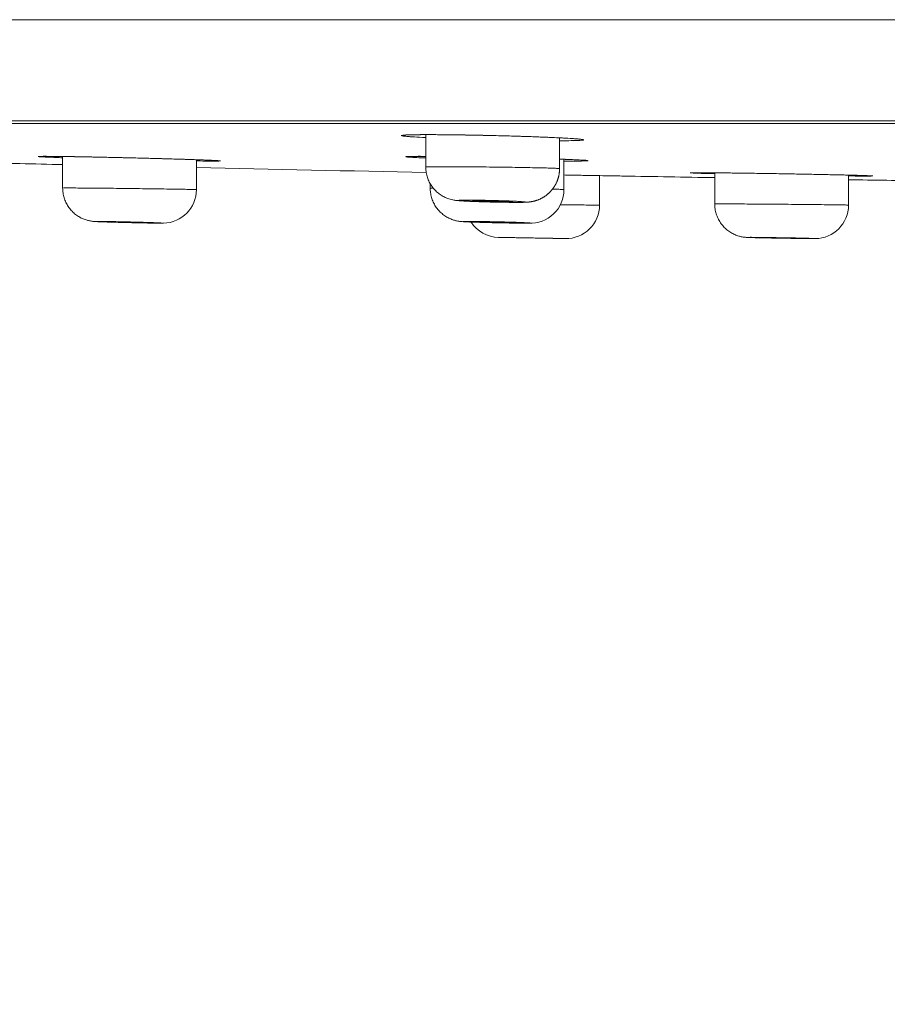
# Model space of a CAD drawing. Units: millimetres. Extents: x 0 to 2100, y 0 to 2970.
# Drawn here: x 1550 to 1576, y 1759 to 1788 of the extents above; entities that cross this region are included whole.
import ezdxf

# ---------------------------------------------------------------- set-up
doc = ezdxf.new("R2010")
doc.units = ezdxf.units.MM
doc.header["$LTSCALE"] = 5
doc.header["$PDMODE"] = 1
doc.header["$PDSIZE"] = -2
doc.layers.add('DIM', color=3, linetype='Continuous', lineweight=13)
doc.layers.add('MODEL', color=7, linetype='Continuous', lineweight=20)
doc.styles.add('ＭＳ ゴシック', font='msgothic.ttc', dxfattribs={"bigfont": 'ＭＳ ゴシック'})
doc.dimstyles.new('tfrom線あり', dxfattribs={"dimtxt": 24, "dimasz": 10, "dimexe": 0, "dimexo": 30, "dimgap": 20, "dimtad": 1, "dimdec": 0, "dimzin": 11, "dimdsep": 46, "dimtxsty": 'ＭＳ ゴシック', "dimblk": 'DOT', "dimcen": 0, "dimazin": 0, "dimtfac": 1, "dimtdec": 1, "dimtix": 1, "dimtofl": 0, "dimtmove": 0, "dimatfit": 0, "dimldrblk": 'DOT', "dimfxl": 1, "dimfrac": 2, "dimtolj": 1, "dimtzin": 11, "dimarcsym": 0})

# ---------------------------------------------------------------- blocks, each defined once
blk = doc.blocks.new('_DOT')
at = {"color": 0, "linetype": 'ByBlock', "lineweight": -2}
blk.add_line((-0.5, 0), (-1, 0), dxfattribs=at)
at = {"color": 0, "linetype": 'ByBlock', "lineweight": -2, "const_width": 0.5}
blk.add_lwpolyline([(-0.25, 0, 1), (0.25, 0, 1)], format="xyb", close=True, dxfattribs=at)
blk = doc.blocks.new('*D16')
at = {"layer": 'Defpoints', "color": 0, "transparency": 16777216}
for p in [(1508.705, 1785.184), (1818.705, 1785.184), (1818.705, 1557.08)]:
    blk.add_point(p, dxfattribs=at)
at = {"layer": 'DIM', "color": 0, "lineweight": -2, "transparency": 16777216}
for p, q in [((1508.705, 1755.184), (1508.705, 1557.08)), ((1818.705, 1755.184), (1818.705, 1557.08)), ((1518.705, 1557.08), (1808.705, 1557.08))]:
    blk.add_line(p, q, dxfattribs=at)
at = {"layer": 'DIM', "color": 0, "lineweight": -2, "transparency": 16777216, "xscale": 10, "yscale": 10, "zscale": 10, "rotation": 180}
blk.add_blockref('_DOT', (1508.705, 1557.08), dxfattribs=at)
at = {"layer": 'DIM', "color": 0, "lineweight": -2, "transparency": 16777216, "xscale": 10, "yscale": 10, "zscale": 10}
blk.add_blockref('_DOT', (1818.705, 1557.08), dxfattribs=at)
at = {"layer": 'DIM', "color": 0, "transparency": 16777216, "insert": (1663.705, 1589.08), "char_height": 24, "attachment_point": 5, "style": 'ＭＳ ゴシック'}
blk.add_mtext('\\A1;%%c310', dxfattribs=at)

msp = doc.modelspace()

# ---------------------------------------------------------------- linework, layer by layer
at = {"layer": 'MODEL'}
for p, q in [((1818.425, 1788.224), (1508.832, 1788.224)), ((1508.832, 1788.224), (1818.425, 1788.224)), ((1511.475, 1785.196), (1815.783, 1785.196)), ((1511.722, 1785.119), (1815.535, 1785.119)), ((1562.634, 1784.787), (1562.634, 1783.819)), ((1566.634, 1783.771), (1566.634, 1784.692)), ((1551.779, 1784.134), (1551.779, 1783.191)), ((1555.779, 1783.143), (1555.779, 1784.037)), ((1566.767, 1783.145), (1566.767, 1784.05)), ((1571.273, 1783.646), (1571.273, 1782.715)), ((1562.767, 1783.32), (1562.767, 1783.188)), ((1567.829, 1782.68), (1567.829, 1783.562)), ((1575.273, 1782.681), (1575.273, 1783.577)), ((1565.229, 1781.709), (1566.429, 1781.687))]:
    msp.add_line(p, q, dxfattribs=at)
for centre, radius, start, end in [((1617.215, 4573.299), 2790.175, 268.603665, 268.656177), ((1617.215, 4573.299), 2790.175, 268.738338, 268.879387), ((1617.215, 4573.299), 2790.175, 269.000665, 269.056561), ((1617.215, 4573.299), 2790.175, 269.13871, 269.185543), ((1554.778, 1783.143), 1.001, 270.8854, 0.0047), ((1565.763, 1783.144), 1.004, 267.1029, 0.0445), ((1566.829, 1782.68), 1, 268.9542, 359.9999), ((1574.273, 1782.681), 1.001, 270.334, 0.0103), ((1564.829, 1782.716), 1, 212.8958, 268.9346), ((1617.215, 4571.399), 2790.175, 268.92382, 268.932419), ((1617.215, 4571.399), 2790.175, 268.957063, 268.964907)]:
    msp.add_arc(centre, radius, start, end, dxfattribs=at)
for points, knots in [([(1562.633, 1784.699), (1562.599, 1784.7), (1562.566, 1784.702), (1562.418, 1784.71), (1562.318, 1784.716), (1562.191, 1784.724), (1562.152, 1784.727), (1562.082, 1784.733), (1562.051, 1784.736), (1561.972, 1784.744), (1561.936, 1784.749), (1561.898, 1784.758), (1561.897, 1784.762), (1561.929, 1784.77), (1561.963, 1784.773), (1562.038, 1784.778), (1562.068, 1784.779), (1562.135, 1784.781), (1562.173, 1784.782), (1562.297, 1784.785), (1562.394, 1784.786), (1562.508, 1784.787)], [0, 0, 0, 0, 0.038831, 0.038831, 0.17614, 0.17614, 0.244795, 0.244795, 0.31345, 0.31345, 0.45076, 0.45076, 0.58807, 0.58807, 0.72538, 0.72538, 0.794035, 0.794035, 0.86269, 0.86269, 1, 1, 1, 1]), ([(1561.96, 1784.771), (1561.96, 1784.771), (1561.961, 1784.771), (1561.962, 1784.771), (1561.964, 1784.771), (1561.967, 1784.772), (1561.971, 1784.772), (1561.976, 1784.773), (1561.982, 1784.773), (1561.989, 1784.774), (1561.998, 1784.774), (1562.007, 1784.775), (1562.017, 1784.776), (1562.029, 1784.776), (1562.041, 1784.777), (1562.054, 1784.778), (1562.069, 1784.778), (1562.084, 1784.779), (1562.1, 1784.78), (1562.117, 1784.78), (1562.135, 1784.781), (1562.154, 1784.782), (1562.174, 1784.782), (1562.195, 1784.783), (1562.216, 1784.783), (1562.239, 1784.784), (1562.262, 1784.784), (1562.286, 1784.784), (1562.311, 1784.785), (1562.337, 1784.785), (1562.364, 1784.786), (1562.391, 1784.786), (1562.419, 1784.786), (1562.448, 1784.786), (1562.477, 1784.787), (1562.5, 1784.787), (1562.512, 1784.787), (1562.515, 1784.787)], [0, 0, 0, 0, 0.017987, 0.03748, 0.058382, 0.080659, 0.104242, 0.129038, 0.154931, 0.181802, 0.209531, 0.238007, 0.267132, 0.296822, 0.327021, 0.357439, 0.388071, 0.419053, 0.450244, 0.481516, 0.512559, 0.543945, 0.575444, 0.607062, 0.638802, 0.670673, 0.702681, 0.734875, 0.767055, 0.799234, 0.831423, 0.863633, 0.895876, 0.928168, 0.960523, 0.991235, 1, 1, 1, 1]), ([(1562.508, 1784.787), (1562.621, 1784.788), (1562.746, 1784.788), (1562.951, 1784.787), (1563.022, 1784.786), (1563.17, 1784.785), (1563.247, 1784.785), (1563.483, 1784.782), (1563.646, 1784.78), (1563.986, 1784.774), (1564.164, 1784.771), (1564.518, 1784.763), (1564.696, 1784.759), (1564.963, 1784.752), (1565.053, 1784.75), (1565.228, 1784.745), (1565.314, 1784.742), (1565.57, 1784.734), (1565.736, 1784.729), (1566.054, 1784.717), (1566.202, 1784.711), (1566.479, 1784.699), (1566.608, 1784.693), (1566.836, 1784.681), (1566.936, 1784.675), (1567.065, 1784.667), (1567.104, 1784.664), (1567.174, 1784.658), (1567.204, 1784.656), (1567.284, 1784.648), (1567.32, 1784.643), (1567.358, 1784.634), (1567.359, 1784.629), (1567.335, 1784.624), (1567.323, 1784.622), (1567.29, 1784.619), (1567.268, 1784.617), (1567.192, 1784.613), (1567.126, 1784.61), (1566.96, 1784.607), (1566.861, 1784.606), (1566.712, 1784.605), (1566.673, 1784.605), (1566.634, 1784.605)], [0, 0, 0, 0, 0.061257, 0.061257, 0.091886, 0.091886, 0.122514, 0.122514, 0.183772, 0.183772, 0.245029, 0.245029, 0.306286, 0.306286, 0.336915, 0.336915, 0.367543, 0.367543, 0.428801, 0.428801, 0.490058, 0.490058, 0.551315, 0.551315, 0.612572, 0.612572, 0.643201, 0.643201, 0.673829, 0.673829, 0.735087, 0.735087, 0.796344, 0.796344, 0.826972, 0.826972, 0.857601, 0.857601, 0.918858, 0.918858, 0.980115, 0.980115, 1, 1, 1, 1]), ([(1562.515, 1784.787), (1562.651, 1784.788), (1562.919, 1784.787), (1563.453, 1784.783), (1564.038, 1784.773), (1564.662, 1784.76), (1565.28, 1784.743), (1565.866, 1784.725), (1566.387, 1784.703), (1566.813, 1784.684), (1567.126, 1784.662), (1567.26, 1784.653), (1567.302, 1784.641), (1567.3, 1784.642)], [0, 0, 0, 0, 0.09311, 0.190581, 0.287748, 0.3852, 0.482643, 0.58003, 0.677429, 0.774384, 0.87093, 0.962634, 1, 1, 1, 1]), ([(1551.779, 1784.097), (1551.744, 1784.098), (1551.71, 1784.099), (1551.563, 1784.104), (1551.461, 1784.108), (1551.291, 1784.116), (1551.222, 1784.119), (1551.143, 1784.123), (1551.12, 1784.125), (1551.084, 1784.128), (1551.071, 1784.129), (1551.043, 1784.132), (1551.042, 1784.134), (1551.075, 1784.137), (1551.108, 1784.138), (1551.209, 1784.139), (1551.277, 1784.139), (1551.444, 1784.138), (1551.542, 1784.137), (1551.656, 1784.136)], [0, 0, 0, 0, 0.039971, 0.039971, 0.177118, 0.177118, 0.314265, 0.314265, 0.382838, 0.382838, 0.451412, 0.451412, 0.588559, 0.588559, 0.725706, 0.725706, 0.862853, 0.862853, 1, 1, 1, 1]), ([(1551.08, 1784.136), (1551.08, 1784.136), (1551.08, 1784.136), (1551.081, 1784.136), (1551.083, 1784.136), (1551.086, 1784.136), (1551.09, 1784.137), (1551.095, 1784.137), (1551.101, 1784.137), (1551.108, 1784.137), (1551.116, 1784.137), (1551.126, 1784.138), (1551.136, 1784.138), (1551.147, 1784.138), (1551.159, 1784.138), (1551.172, 1784.138), (1551.187, 1784.138), (1551.202, 1784.138), (1551.218, 1784.138), (1551.234, 1784.138), (1551.252, 1784.138), (1551.271, 1784.138), (1551.29, 1784.138), (1551.31, 1784.138), (1551.331, 1784.138), (1551.353, 1784.138), (1551.376, 1784.138), (1551.4, 1784.138), (1551.424, 1784.138), (1551.449, 1784.138), (1551.475, 1784.137), (1551.502, 1784.137), (1551.53, 1784.137), (1551.558, 1784.137), (1551.587, 1784.136), (1551.617, 1784.136), (1551.647, 1784.136), (1551.678, 1784.135), (1551.71, 1784.135), (1551.744, 1784.134), (1551.765, 1784.134), (1551.778, 1784.134)], [0, 0, 0, 0, 0.013472, 0.029935, 0.048001, 0.067592, 0.08856, 0.110708, 0.13335, 0.157723, 0.182706, 0.208186, 0.234058, 0.260243, 0.286682, 0.313334, 0.340171, 0.367172, 0.394327, 0.421637, 0.448853, 0.476076, 0.503426, 0.530814, 0.558129, 0.585328, 0.612768, 0.640218, 0.667688, 0.695191, 0.722737, 0.750363, 0.777981, 0.805568, 0.833136, 0.860699, 0.88827, 0.915858, 0.943477, 0.971141, 1, 1, 1, 1]), ([(1551.656, 1784.136), (1551.769, 1784.134), (1551.896, 1784.132), (1552.17, 1784.128), (1552.317, 1784.125), (1552.633, 1784.12), (1552.798, 1784.116), (1553.053, 1784.111), (1553.139, 1784.109), (1553.314, 1784.105), (1553.403, 1784.103), (1553.67, 1784.097), (1553.848, 1784.093), (1554.203, 1784.084), (1554.381, 1784.079), (1554.722, 1784.07), (1554.887, 1784.065), (1555.124, 1784.058), (1555.202, 1784.056), (1555.351, 1784.051), (1555.423, 1784.049), (1555.63, 1784.043), (1555.757, 1784.038), (1555.987, 1784.03), (1556.086, 1784.026), (1556.255, 1784.019), (1556.326, 1784.016), (1556.431, 1784.01), (1556.467, 1784.007), (1556.504, 1784.003), (1556.505, 1784.001), (1556.472, 1783.999), (1556.439, 1783.998), (1556.337, 1783.997), (1556.269, 1783.997), (1556.103, 1783.998), (1556.004, 1783.998), (1555.855, 1784), (1555.818, 1784.001), (1555.78, 1784.001)], [0, 0, 0, 0, 0.06129, 0.06129, 0.122579, 0.122579, 0.183869, 0.183869, 0.214513, 0.214513, 0.245158, 0.245158, 0.306448, 0.306448, 0.367737, 0.367737, 0.429027, 0.429027, 0.459671, 0.459671, 0.490316, 0.490316, 0.551606, 0.551606, 0.612895, 0.612895, 0.674185, 0.674185, 0.735474, 0.735474, 0.796764, 0.796764, 0.858053, 0.858053, 0.919343, 0.919343, 0.980633, 0.980633, 1, 1, 1, 1]), ([(1551.778, 1784.134), (1551.835, 1784.133), (1551.939, 1784.132), (1552.133, 1784.129), (1552.339, 1784.125), (1552.561, 1784.121), (1552.791, 1784.116), (1553.031, 1784.111), (1553.277, 1784.106), (1553.528, 1784.1), (1553.78, 1784.094), (1554.032, 1784.088), (1554.282, 1784.082), (1554.528, 1784.075), (1554.767, 1784.069), (1554.998, 1784.062), (1555.219, 1784.055), (1555.426, 1784.049), (1555.62, 1784.043), (1555.797, 1784.037), (1555.957, 1784.031), (1556.098, 1784.026), (1556.219, 1784.021), (1556.318, 1784.016), (1556.394, 1784.012), (1556.444, 1784.009), (1556.465, 1784.007), (1556.468, 1784.006), (1556.468, 1784.006)], [0, 0, 0, 0, 0.036419, 0.0765, 0.116762, 0.157012, 0.197185, 0.237333, 0.277555, 0.317939, 0.358043, 0.398261, 0.438546, 0.478738, 0.518938, 0.559202, 0.599495, 0.639654, 0.679803, 0.720009, 0.760272, 0.800215, 0.840209, 0.880213, 0.919522, 0.957797, 0.990178, 1, 1, 1, 1]), ([(1562.634, 1784.089), (1562.533, 1784.093), (1562.444, 1784.096), (1562.28, 1784.104), (1562.211, 1784.108), (1562.132, 1784.114), (1562.11, 1784.115), (1562.073, 1784.119), (1562.06, 1784.12), (1562.031, 1784.125), (1562.03, 1784.128), (1562.062, 1784.132), (1562.096, 1784.134), (1562.197, 1784.137), (1562.263, 1784.138), (1562.428, 1784.139), (1562.524, 1784.139), (1562.634, 1784.138)], [0, 0, 0, 0, 0.131386, 0.131386, 0.276793, 0.276793, 0.349496, 0.349496, 0.422199, 0.422199, 0.567605, 0.567605, 0.713011, 0.713011, 0.858417, 0.858417, 1, 1, 1, 1]), ([(1562.077, 1784.132), (1562.077, 1784.132), (1562.077, 1784.132), (1562.078, 1784.132), (1562.079, 1784.132), (1562.081, 1784.132), (1562.084, 1784.132), (1562.089, 1784.132), (1562.094, 1784.133), (1562.1, 1784.133), (1562.107, 1784.134), (1562.116, 1784.134), (1562.125, 1784.134), (1562.136, 1784.135), (1562.147, 1784.135), (1562.159, 1784.135), (1562.173, 1784.136), (1562.187, 1784.136), (1562.202, 1784.136), (1562.219, 1784.137), (1562.236, 1784.137), (1562.254, 1784.137), (1562.272, 1784.137), (1562.292, 1784.138), (1562.313, 1784.138), (1562.334, 1784.138), (1562.357, 1784.138), (1562.38, 1784.138), (1562.404, 1784.138), (1562.429, 1784.138), (1562.454, 1784.138), (1562.48, 1784.138), (1562.507, 1784.138), (1562.535, 1784.138), (1562.564, 1784.138), (1562.593, 1784.138), (1562.617, 1784.138), (1562.63, 1784.138), (1562.634, 1784.138)], [0, 0, 0, 0, 0.001844, 0.019186, 0.038233, 0.058993, 0.08141, 0.105369, 0.130708, 0.157234, 0.184745, 0.213042, 0.241944, 0.271288, 0.300957, 0.330497, 0.361089, 0.391822, 0.422676, 0.453634, 0.484686, 0.515828, 0.54706, 0.578384, 0.609806, 0.641347, 0.672823, 0.70439, 0.736071, 0.767767, 0.799355, 0.83085, 0.862501, 0.894154, 0.925818, 0.957509, 0.989241, 1, 1, 1, 1]), ([(1566.634, 1784.055), (1566.713, 1784.053), (1566.788, 1784.05), (1566.971, 1784.043), (1567.073, 1784.038), (1567.243, 1784.03), (1567.312, 1784.026), (1567.392, 1784.021), (1567.415, 1784.019), (1567.451, 1784.016), (1567.464, 1784.014), (1567.492, 1784.01), (1567.494, 1784.007), (1567.461, 1784.003), (1567.427, 1784.001), (1567.327, 1783.999), (1567.258, 1783.998), (1567.093, 1783.997), (1566.995, 1783.997), (1566.846, 1783.997), (1566.807, 1783.997), (1566.767, 1783.998)], [0, 0, 0, 0, 0.077235, 0.077235, 0.20312, 0.20312, 0.329006, 0.329006, 0.391948, 0.391948, 0.454891, 0.454891, 0.580776, 0.580776, 0.706662, 0.706662, 0.832547, 0.832547, 0.958433, 0.958433, 1, 1, 1, 1]), ([(1566.634, 1784.055), (1566.657, 1784.054), (1566.821, 1784.048), (1567.084, 1784.039), (1567.34, 1784.023), (1567.427, 1784.022), (1567.45, 1784.013), (1567.451, 1784.012)], [0, 0, 0, 0, 0.05018, 0.357005, 0.660143, 0.943804, 1, 1, 1, 1]), ([(1562.634, 1783.819), (1562.633, 1783.772), (1562.64, 1783.686), (1562.669, 1783.541), (1562.721, 1783.403), (1562.792, 1783.272), (1562.88, 1783.157), (1562.982, 1783.056), (1563.094, 1782.973), (1563.209, 1782.91), (1563.316, 1782.868), (1563.405, 1782.843), (1563.476, 1782.829), (1563.542, 1782.819), (1563.616, 1782.812), (1563.709, 1782.805), (1563.828, 1782.799), (1563.95, 1782.793), (1564.083, 1782.787), (1564.226, 1782.782), (1564.376, 1782.778), (1564.532, 1782.773), (1564.688, 1782.77), (1564.843, 1782.767), (1564.993, 1782.764), (1565.136, 1782.763), (1565.267, 1782.762), (1565.389, 1782.761), (1565.452, 1782.762), (1565.488, 1782.762)], [0, 0, 0, 0, 0.032549, 0.070595, 0.108284, 0.145588, 0.182295, 0.21861, 0.254136, 0.288125, 0.318247, 0.342067, 0.362061, 0.383634, 0.419786, 0.476171, 0.519962, 0.561279, 0.601499, 0.64138, 0.681117, 0.720331, 0.759929, 0.799351, 0.838885, 0.878525, 0.918574, 0.95937, 1, 1, 1, 1]), ([(1562.634, 1783.819), (1562.634, 1783.82), (1562.647, 1783.822), (1562.698, 1783.824), (1562.735, 1783.825), (1562.885, 1783.828), (1563.036, 1783.829), (1563.313, 1783.829), (1563.414, 1783.828), (1563.632, 1783.828), (1563.749, 1783.827), (1563.989, 1783.825), (1564.115, 1783.824), (1564.373, 1783.822), (1564.503, 1783.82), (1564.764, 1783.817), (1564.896, 1783.816), (1565.153, 1783.812), (1565.277, 1783.81), (1565.519, 1783.806), (1565.636, 1783.804), (1565.853, 1783.799), (1565.954, 1783.797), (1566.141, 1783.793), (1566.224, 1783.791), (1566.368, 1783.786), (1566.431, 1783.784), (1566.531, 1783.78), (1566.569, 1783.778), (1566.621, 1783.775), (1566.634, 1783.773), (1566.634, 1783.771), (1566.634, 1783.771), (1566.634, 1783.771)], [0, 0, 0, 0, 0.062342, 0.062342, 0.12484, 0.12484, 0.249838, 0.249838, 0.312337, 0.312337, 0.374836, 0.374836, 0.437334, 0.437334, 0.499833, 0.499833, 0.562332, 0.562332, 0.624831, 0.624831, 0.687329, 0.687329, 0.749828, 0.749828, 0.812327, 0.812327, 0.874826, 0.874826, 0.937324, 0.937324, 0.999823, 0.999823, 1, 1, 1, 1]), ([(1565.488, 1782.762), (1565.491, 1782.762), (1565.501, 1782.763), (1565.518, 1782.763), (1565.539, 1782.763), (1565.559, 1782.764), (1565.58, 1782.764), (1565.604, 1782.765), (1565.626, 1782.766), (1565.647, 1782.767), (1565.663, 1782.768), (1565.676, 1782.769), (1565.688, 1782.77), (1565.7, 1782.771), (1565.711, 1782.772), (1565.723, 1782.773), (1565.735, 1782.774), (1565.747, 1782.776), (1565.759, 1782.777), (1565.771, 1782.779), (1565.783, 1782.781), (1565.797, 1782.783), (1565.811, 1782.786), (1565.825, 1782.789), (1565.841, 1782.792), (1565.858, 1782.796), (1565.875, 1782.8), (1565.894, 1782.805), (1565.914, 1782.811), (1565.935, 1782.817), (1565.957, 1782.824), (1565.98, 1782.833), (1566.004, 1782.842), (1566.028, 1782.852), (1566.052, 1782.862), (1566.076, 1782.874), (1566.101, 1782.887), (1566.125, 1782.9), (1566.149, 1782.914), (1566.173, 1782.928), (1566.196, 1782.944), (1566.219, 1782.96), (1566.242, 1782.977), (1566.264, 1782.994), (1566.286, 1783.013), (1566.307, 1783.031), (1566.327, 1783.051), (1566.348, 1783.071), (1566.367, 1783.091), (1566.387, 1783.113), (1566.407, 1783.136), (1566.426, 1783.161), (1566.445, 1783.186), (1566.463, 1783.212), (1566.48, 1783.238), (1566.496, 1783.265), (1566.511, 1783.292), (1566.526, 1783.319), (1566.539, 1783.347), (1566.552, 1783.375), (1566.564, 1783.404), (1566.575, 1783.432), (1566.585, 1783.461), (1566.594, 1783.491), (1566.602, 1783.52), (1566.609, 1783.55), (1566.615, 1783.58), (1566.621, 1783.609), (1566.625, 1783.639), (1566.629, 1783.669), (1566.631, 1783.7), (1566.633, 1783.729), (1566.634, 1783.754), (1566.634, 1783.767), (1566.634, 1783.771)], [0, 0, 0, 0, 0.008519, 0.026912, 0.045646, 0.065122, 0.085755, 0.10837, 0.135688, 0.156019, 0.170369, 0.182912, 0.193942, 0.203873, 0.213003, 0.221816, 0.231314, 0.239344, 0.24725, 0.255122, 0.26302, 0.271037, 0.279262, 0.28778, 0.296672, 0.306016, 0.315877, 0.326308, 0.33734, 0.348974, 0.361178, 0.373892, 0.387038, 0.400533, 0.414299, 0.428269, 0.442392, 0.456628, 0.470948, 0.48533, 0.499758, 0.514222, 0.528713, 0.543224, 0.557753, 0.572294, 0.586845, 0.601405, 0.615972, 0.630546, 0.646751, 0.662951, 0.679102, 0.695204, 0.711259, 0.72727, 0.743239, 0.759168, 0.775057, 0.790909, 0.806724, 0.822505, 0.838251, 0.853964, 0.869645, 0.885294, 0.900912, 0.916501, 0.932059, 0.947589, 0.963089, 0.978562, 0.994006, 1, 1, 1, 1]), ([(1571.273, 1783.619), (1571.237, 1783.62), (1571.203, 1783.621), (1571.113, 1783.624), (1571.058, 1783.625), (1570.958, 1783.628), (1570.912, 1783.629), (1570.785, 1783.633), (1570.716, 1783.635), (1570.61, 1783.64), (1570.575, 1783.642), (1570.547, 1783.644), (1570.542, 1783.645), (1570.541, 1783.646), (1570.545, 1783.647), (1570.57, 1783.648), (1570.604, 1783.649), (1570.706, 1783.649), (1570.774, 1783.649), (1570.941, 1783.649), (1571.039, 1783.648), (1571.152, 1783.647)], [0, 0, 0, 0, 0.040173, 0.040173, 0.108732, 0.108732, 0.177291, 0.177291, 0.314409, 0.314409, 0.451527, 0.451527, 0.520086, 0.520086, 0.588646, 0.588646, 0.725764, 0.725764, 0.862882, 0.862882, 1, 1, 1, 1]), ([(1570.569, 1783.647), (1570.569, 1783.647), (1570.569, 1783.647), (1570.569, 1783.647), (1570.571, 1783.647), (1570.573, 1783.648), (1570.577, 1783.648), (1570.581, 1783.648), (1570.587, 1783.648), (1570.594, 1783.648), (1570.601, 1783.648), (1570.61, 1783.648), (1570.62, 1783.649), (1570.631, 1783.649), (1570.642, 1783.649), (1570.655, 1783.649), (1570.669, 1783.649), (1570.683, 1783.649), (1570.699, 1783.649), (1570.715, 1783.649), (1570.732, 1783.649), (1570.75, 1783.649), (1570.769, 1783.649), (1570.789, 1783.649), (1570.81, 1783.649), (1570.831, 1783.649), (1570.853, 1783.649), (1570.876, 1783.649), (1570.9, 1783.649), (1570.925, 1783.649), (1570.95, 1783.649), (1570.977, 1783.648), (1571.004, 1783.648), (1571.031, 1783.648), (1571.06, 1783.648), (1571.089, 1783.648), (1571.119, 1783.647), (1571.15, 1783.647), (1571.181, 1783.647), (1571.203, 1783.647), (1571.214, 1783.647), (1571.215, 1783.647)], [0, 0, 0, 0, 0.007048, 0.023285, 0.041345, 0.061157, 0.082552, 0.104868, 0.129241, 0.154494, 0.180454, 0.20696, 0.233889, 0.261151, 0.288683, 0.316439, 0.344391, 0.372521, 0.400825, 0.4291, 0.457379, 0.485757, 0.514136, 0.542401, 0.570518, 0.598873, 0.627251, 0.655664, 0.684126, 0.712648, 0.741262, 0.769861, 0.798423, 0.826964, 0.855498, 0.884037, 0.912592, 0.941177, 0.969806, 0.996965, 1, 1, 1, 1]), ([(1571.152, 1783.647), (1571.266, 1783.646), (1571.392, 1783.645), (1571.666, 1783.642), (1571.815, 1783.64), (1572.131, 1783.636), (1572.295, 1783.633), (1572.635, 1783.628), (1572.812, 1783.625), (1573.167, 1783.62), (1573.345, 1783.617), (1573.612, 1783.612), (1573.701, 1783.61), (1573.877, 1783.607), (1573.964, 1783.605), (1574.219, 1783.6), (1574.384, 1783.597), (1574.702, 1783.59), (1574.851, 1783.587), (1575.058, 1783.583), (1575.124, 1783.581), (1575.251, 1783.578), (1575.312, 1783.577), (1575.484, 1783.572), (1575.583, 1783.57), (1575.753, 1783.565), (1575.823, 1783.562), (1575.928, 1783.558), (1575.963, 1783.556), (1575.991, 1783.554), (1575.996, 1783.553), (1575.997, 1783.552), (1575.993, 1783.551), (1575.968, 1783.55), (1575.934, 1783.549), (1575.831, 1783.549), (1575.764, 1783.549), (1575.598, 1783.549), (1575.498, 1783.55), (1575.349, 1783.551), (1575.312, 1783.552), (1575.273, 1783.552)], [0, 0, 0, 0, 0.061292, 0.061292, 0.122584, 0.122584, 0.183876, 0.183876, 0.245168, 0.245168, 0.30646, 0.30646, 0.337106, 0.337106, 0.367751, 0.367751, 0.429043, 0.429043, 0.490335, 0.490335, 0.520981, 0.520981, 0.551627, 0.551627, 0.612919, 0.612919, 0.674211, 0.674211, 0.735503, 0.735503, 0.766149, 0.766149, 0.796795, 0.796795, 0.858087, 0.858087, 0.919379, 0.919379, 0.980671, 0.980671, 1, 1, 1, 1]), ([(1566.767, 1783.581), (1566.798, 1783.581), (1566.829, 1783.58), (1566.942, 1783.578), (1567.024, 1783.576), (1567.261, 1783.572), (1567.409, 1783.569), (1567.685, 1783.564), (1567.814, 1783.562), (1568.041, 1783.558), (1568.14, 1783.556), (1568.268, 1783.554), (1568.307, 1783.553), (1568.376, 1783.552), (1568.406, 1783.551), (1568.484, 1783.55), (1568.52, 1783.549), (1568.547, 1783.549), (1568.552, 1783.549), (1568.552, 1783.549)], [0, 0, 0, 0, 0.029882, 0.029882, 0.110542, 0.110542, 0.271862, 0.271862, 0.433183, 0.433183, 0.594503, 0.594503, 0.675163, 0.675163, 0.755823, 0.755823, 0.917143, 0.917143, 1, 1, 1, 1]), ([(1551.779, 1783.191), (1551.779, 1783.192), (1551.832, 1783.193), (1551.982, 1783.193), (1552.044, 1783.193), (1552.19, 1783.192), (1552.274, 1783.191), (1552.458, 1783.19), (1552.559, 1783.189), (1552.778, 1783.187), (1552.893, 1783.186), (1553.134, 1783.184), (1553.262, 1783.182), (1553.518, 1783.18), (1553.648, 1783.178), (1553.909, 1783.175), (1554.042, 1783.173), (1554.297, 1783.17), (1554.422, 1783.168), (1554.666, 1783.165), (1554.781, 1783.163), (1554.998, 1783.16), (1555.1, 1783.158), (1555.286, 1783.155), (1555.369, 1783.154), (1555.514, 1783.151), (1555.577, 1783.149), (1555.677, 1783.147), (1555.715, 1783.146), (1555.766, 1783.144), (1555.779, 1783.143), (1555.779, 1783.143), (1555.779, 1783.143), (1555.779, 1783.143)], [0, 0, 0, 0, 0.124733, 0.124733, 0.18723, 0.18723, 0.249727, 0.249727, 0.312224, 0.312224, 0.374721, 0.374721, 0.437218, 0.437218, 0.499715, 0.499715, 0.562212, 0.562212, 0.624709, 0.624709, 0.687206, 0.687206, 0.749703, 0.749703, 0.8122, 0.8122, 0.874697, 0.874697, 0.937194, 0.937194, 0.999691, 0.999691, 1, 1, 1, 1]), ([(1551.779, 1783.191), (1551.78, 1783.136), (1551.786, 1783.046), (1551.819, 1782.897), (1551.872, 1782.762), (1551.944, 1782.634), (1552.032, 1782.521), (1552.134, 1782.422), (1552.246, 1782.341), (1552.363, 1782.278), (1552.475, 1782.236), (1552.568, 1782.212), (1552.638, 1782.2), (1552.689, 1782.194), (1552.737, 1782.19), (1552.788, 1782.187), (1552.868, 1782.183), (1552.963, 1782.18), (1553.073, 1782.176), (1553.196, 1782.172), (1553.33, 1782.168), (1553.473, 1782.164), (1553.622, 1782.16), (1553.774, 1782.156), (1553.925, 1782.153), (1554.073, 1782.15), (1554.214, 1782.147), (1554.346, 1782.145), (1554.465, 1782.143), (1554.57, 1782.141), (1554.661, 1782.141), (1554.734, 1782.141), (1554.769, 1782.141), (1554.794, 1782.142)], [0, 0, 0, 0, 0.033646, 0.067313, 0.100664, 0.133674, 0.166295, 0.198447, 0.229986, 0.260404, 0.288896, 0.311506, 0.327049, 0.340392, 0.357589, 0.398277, 0.437265, 0.473702, 0.50891, 0.543894, 0.578454, 0.613035, 0.647476, 0.681976, 0.716591, 0.750864, 0.78557, 0.82022, 0.855057, 0.89016, 0.926279, 0.9657, 1, 1, 1, 1]), ([(1562.767, 1783.188), (1562.767, 1783.189), (1562.78, 1783.19), (1562.818, 1783.191), (1562.835, 1783.191), (1562.855, 1783.192)], [0, 0, 0, 0, 0.659467, 0.659467, 1, 1, 1, 1]), ([(1562.767, 1783.188), (1562.767, 1783.14), (1562.773, 1783.053), (1562.803, 1782.907), (1562.855, 1782.77), (1562.926, 1782.639), (1563.015, 1782.524), (1563.118, 1782.423), (1563.231, 1782.34), (1563.349, 1782.277), (1563.459, 1782.234), (1563.551, 1782.21), (1563.621, 1782.198), (1563.675, 1782.191), (1563.732, 1782.186), (1563.796, 1782.182), (1563.891, 1782.177), (1563.998, 1782.173), (1564.118, 1782.169), (1564.25, 1782.165), (1564.392, 1782.161), (1564.541, 1782.157), (1564.695, 1782.153), (1564.85, 1782.15), (1565.002, 1782.147), (1565.15, 1782.145), (1565.288, 1782.143), (1565.416, 1782.142), (1565.529, 1782.141), (1565.632, 1782.141), (1565.683, 1782.141), (1565.712, 1782.141)], [0, 0, 0, 0, 0.031602, 0.067543, 0.103144, 0.138379, 0.173197, 0.207601, 0.241286, 0.273763, 0.303377, 0.326367, 0.343435, 0.359822, 0.382857, 0.429485, 0.47132, 0.510413, 0.548106, 0.58546, 0.622598, 0.659551, 0.696674, 0.733371, 0.770445, 0.807495, 0.844584, 0.881846, 0.919669, 0.958604, 1, 1, 1, 1]), ([(1566.423, 1783.157), (1566.425, 1783.157), (1566.427, 1783.157), (1566.502, 1783.155), (1566.564, 1783.154), (1566.664, 1783.151), (1566.703, 1783.149), (1566.754, 1783.147), (1566.767, 1783.146), (1566.767, 1783.145), (1566.767, 1783.145), (1566.767, 1783.145)], [0, 0, 0, 0, 0.0102, 0.0102, 0.339481, 0.339481, 0.668762, 0.668762, 0.998043, 0.998043, 1, 1, 1, 1]), ([(1565.317, 1782.762), (1565.411, 1782.762), (1565.485, 1782.763), (1565.559, 1782.766), (1565.579, 1782.767), (1565.604, 1782.769), (1565.61, 1782.77), (1565.61, 1782.773), (1565.604, 1782.775), (1565.578, 1782.779), (1565.559, 1782.781), (1565.509, 1782.785), (1565.478, 1782.787), (1565.405, 1782.791), (1565.364, 1782.793), (1565.27, 1782.798), (1565.22, 1782.8), (1565.111, 1782.804), (1565.053, 1782.806), (1564.932, 1782.811), (1564.87, 1782.812), (1564.741, 1782.816), (1564.675, 1782.818), (1564.48, 1782.823), (1564.348, 1782.825), (1564.107, 1782.828), (1563.996, 1782.829), (1563.811, 1782.829), (1563.735, 1782.828), (1563.66, 1782.826), (1563.642, 1782.825), (1563.616, 1782.822), (1563.61, 1782.821), (1563.61, 1782.816), (1563.636, 1782.813), (1563.711, 1782.806), (1563.742, 1782.804), (1563.815, 1782.8), (1563.856, 1782.798), (1563.949, 1782.793), (1564, 1782.791), (1564.109, 1782.787), (1564.166, 1782.785), (1564.287, 1782.781), (1564.35, 1782.779), (1564.478, 1782.775), (1564.543, 1782.773), (1564.675, 1782.77), (1564.74, 1782.769), (1564.868, 1782.767), (1564.932, 1782.766), (1565.053, 1782.764), (1565.11, 1782.763), (1565.219, 1782.762), (1565.271, 1782.762), (1565.317, 1782.762)], [0, 0, 0, 0, 0.0625, 0.0625, 0.09375, 0.09375, 0.125, 0.125, 0.15625, 0.15625, 0.1875, 0.1875, 0.21875, 0.21875, 0.25, 0.25, 0.28125, 0.28125, 0.3125, 0.3125, 0.34375, 0.34375, 0.375, 0.375, 0.4375, 0.4375, 0.5, 0.5, 0.5625, 0.5625, 0.59375, 0.59375, 0.625, 0.625, 0.6875, 0.6875, 0.71875, 0.71875, 0.75, 0.75, 0.78125, 0.78125, 0.8125, 0.8125, 0.84375, 0.84375, 0.875, 0.875, 0.90625, 0.90625, 0.9375, 0.9375, 0.96875, 0.96875, 1, 1, 1, 1]), ([(1565.058, 1782.774), (1565.114, 1782.774), (1565.158, 1782.775), (1565.218, 1782.777), (1565.234, 1782.778), (1565.234, 1782.782), (1565.218, 1782.784), (1565.158, 1782.789), (1565.114, 1782.792), (1565.003, 1782.797), (1564.936, 1782.8), (1564.791, 1782.805), (1564.713, 1782.807), (1564.555, 1782.811), (1564.477, 1782.812), (1564.332, 1782.814), (1564.265, 1782.815), (1564.154, 1782.815), (1564.109, 1782.814), (1564.05, 1782.812), (1564.034, 1782.811), (1564.034, 1782.807), (1564.049, 1782.805), (1564.109, 1782.8), (1564.153, 1782.797), (1564.265, 1782.792), (1564.331, 1782.789), (1564.476, 1782.784), (1564.555, 1782.782), (1564.712, 1782.778), (1564.79, 1782.777), (1564.935, 1782.775), (1565.002, 1782.774), (1565.058, 1782.774)], [0, 0, 0, 0, 0.0625, 0.0625, 0.125, 0.125, 0.1875, 0.1875, 0.25, 0.25, 0.3125, 0.3125, 0.375, 0.375, 0.4375, 0.4375, 0.5, 0.5, 0.5625, 0.5625, 0.625, 0.625, 0.6875, 0.6875, 0.75, 0.75, 0.8125, 0.8125, 0.875, 0.875, 0.9375, 0.9375, 1, 1, 1, 1]), ([(1571.273, 1782.715), (1571.273, 1782.716), (1571.326, 1782.716), (1571.476, 1782.716), (1571.537, 1782.716), (1571.684, 1782.716), (1571.767, 1782.715), (1571.952, 1782.715), (1572.053, 1782.714), (1572.272, 1782.713), (1572.387, 1782.712), (1572.628, 1782.71), (1572.755, 1782.709), (1573.012, 1782.707), (1573.141, 1782.706), (1573.403, 1782.704), (1573.536, 1782.703), (1573.791, 1782.7), (1573.916, 1782.699), (1574.16, 1782.697), (1574.275, 1782.696), (1574.492, 1782.693), (1574.594, 1782.692), (1574.78, 1782.69), (1574.862, 1782.689), (1575.008, 1782.687), (1575.071, 1782.686), (1575.171, 1782.684), (1575.209, 1782.683), (1575.26, 1782.682), (1575.273, 1782.681), (1575.273, 1782.681), (1575.273, 1782.681), (1575.273, 1782.681)], [0, 0, 0, 0, 0.124736, 0.124736, 0.187233, 0.187233, 0.24973, 0.24973, 0.312227, 0.312227, 0.374724, 0.374724, 0.437221, 0.437221, 0.499718, 0.499718, 0.562215, 0.562215, 0.624712, 0.624712, 0.687209, 0.687209, 0.749706, 0.749706, 0.812203, 0.812203, 0.8747, 0.8747, 0.937197, 0.937197, 0.999694, 0.999694, 1, 1, 1, 1]), ([(1571.273, 1782.715), (1571.274, 1782.66), (1571.28, 1782.569), (1571.314, 1782.418), (1571.368, 1782.282), (1571.442, 1782.153), (1571.532, 1782.039), (1571.636, 1781.94), (1571.75, 1781.859), (1571.87, 1781.797), (1571.985, 1781.755), (1572.081, 1781.732), (1572.151, 1781.722), (1572.199, 1781.717), (1572.24, 1781.715), (1572.283, 1781.713), (1572.353, 1781.71), (1572.443, 1781.708), (1572.549, 1781.705), (1572.669, 1781.702), (1572.801, 1781.7), (1572.944, 1781.697), (1573.093, 1781.694), (1573.247, 1781.691), (1573.4, 1781.689), (1573.55, 1781.686), (1573.693, 1781.684), (1573.828, 1781.683), (1573.949, 1781.681), (1574.056, 1781.68), (1574.146, 1781.68), (1574.222, 1781.68), (1574.255, 1781.68), (1574.278, 1781.68)], [0, 0, 0, 0, 0.033763, 0.067753, 0.101421, 0.134739, 0.167659, 0.2001, 0.231919, 0.26277, 0.291663, 0.314932, 0.330022, 0.342175, 0.357855, 0.393861, 0.432927, 0.469434, 0.504741, 0.539878, 0.57464, 0.609419, 0.644153, 0.678771, 0.71364, 0.748131, 0.782985, 0.817844, 0.85273, 0.887829, 0.923569, 0.961237, 1, 1, 1, 1]), ([(1566.658, 1782.69), (1566.755, 1782.689), (1566.849, 1782.689), (1567.047, 1782.687), (1567.15, 1782.686), (1567.334, 1782.684), (1567.417, 1782.683), (1567.563, 1782.682), (1567.626, 1782.681), (1567.726, 1782.681), (1567.764, 1782.68), (1567.816, 1782.68), (1567.829, 1782.68), (1567.829, 1782.68)], [0, 0, 0, 0, 0.141207, 0.141207, 0.312966, 0.312966, 0.484724, 0.484724, 0.656483, 0.656483, 0.828241, 0.828241, 1, 1, 1, 1]), ([(1554.68, 1782.141), (1554.73, 1782.141), (1554.756, 1782.142), (1554.756, 1782.144), (1554.749, 1782.144), (1554.723, 1782.146), (1554.704, 1782.147), (1554.654, 1782.15), (1554.623, 1782.151), (1554.55, 1782.154), (1554.509, 1782.155), (1554.416, 1782.159), (1554.365, 1782.16), (1554.256, 1782.164), (1554.199, 1782.165), (1554.077, 1782.169), (1554.014, 1782.17), (1553.887, 1782.174), (1553.82, 1782.175), (1553.69, 1782.179), (1553.625, 1782.18), (1553.496, 1782.183), (1553.433, 1782.184), (1553.252, 1782.188), (1553.14, 1782.19), (1552.956, 1782.192), (1552.882, 1782.193), (1552.781, 1782.193), (1552.755, 1782.192), (1552.755, 1782.19), (1552.762, 1782.19), (1552.787, 1782.188), (1552.806, 1782.187), (1552.881, 1782.183), (1552.956, 1782.18), (1553.094, 1782.175), (1553.145, 1782.174), (1553.254, 1782.17), (1553.312, 1782.169), (1553.433, 1782.165), (1553.496, 1782.164), (1553.624, 1782.16), (1553.689, 1782.159), (1553.886, 1782.154), (1554.016, 1782.151), (1554.199, 1782.147), (1554.256, 1782.146), (1554.365, 1782.144), (1554.416, 1782.144), (1554.509, 1782.142), (1554.55, 1782.142), (1554.623, 1782.141), (1554.654, 1782.141), (1554.68, 1782.141)], [0, 0, 0, 0, 0.0625, 0.0625, 0.09375, 0.09375, 0.125, 0.125, 0.15625, 0.15625, 0.1875, 0.1875, 0.21875, 0.21875, 0.25, 0.25, 0.28125, 0.28125, 0.3125, 0.3125, 0.34375, 0.34375, 0.375, 0.375, 0.4375, 0.4375, 0.5, 0.5, 0.5625, 0.5625, 0.59375, 0.59375, 0.625, 0.625, 0.6875, 0.6875, 0.71875, 0.71875, 0.75, 0.75, 0.78125, 0.78125, 0.8125, 0.8125, 0.875, 0.875, 0.90625, 0.90625, 0.9375, 0.9375, 0.96875, 0.96875, 1, 1, 1, 1]), ([(1554.204, 1782.152), (1554.26, 1782.151), (1554.304, 1782.151), (1554.364, 1782.151), (1554.379, 1782.151), (1554.379, 1782.153), (1554.364, 1782.154), (1554.304, 1782.157), (1554.259, 1782.158), (1554.149, 1782.162), (1554.082, 1782.164), (1553.937, 1782.168), (1553.859, 1782.17), (1553.701, 1782.174), (1553.623, 1782.176), (1553.477, 1782.179), (1553.411, 1782.18), (1553.3, 1782.181), (1553.255, 1782.182), (1553.195, 1782.182), (1553.179, 1782.181), (1553.179, 1782.18), (1553.195, 1782.179), (1553.255, 1782.176), (1553.299, 1782.174), (1553.411, 1782.17), (1553.477, 1782.168), (1553.622, 1782.164), (1553.7, 1782.162), (1553.857, 1782.158), (1553.936, 1782.157), (1554.081, 1782.154), (1554.147, 1782.153), (1554.204, 1782.152)], [0, 0, 0, 0, 0.0625, 0.0625, 0.125, 0.125, 0.1875, 0.1875, 0.25, 0.25, 0.3125, 0.3125, 0.375, 0.375, 0.4375, 0.4375, 0.5, 0.5, 0.5625, 0.5625, 0.625, 0.625, 0.6875, 0.6875, 0.75, 0.75, 0.8125, 0.8125, 0.875, 0.875, 0.9375, 0.9375, 1, 1, 1, 1]), ([(1554.592, 1782.141), (1554.595, 1782.141), (1554.599, 1782.141), (1554.602, 1782.141), (1554.603, 1782.141)], [0, 0, 0, 0, 0.886601, 1, 1, 1, 1]), ([(1565.577, 1782.141), (1565.651, 1782.141), (1565.701, 1782.142), (1565.739, 1782.144), (1565.746, 1782.144), (1565.746, 1782.146), (1565.739, 1782.147), (1565.714, 1782.15), (1565.694, 1782.151), (1565.644, 1782.154), (1565.613, 1782.155), (1565.54, 1782.159), (1565.498, 1782.16), (1565.406, 1782.164), (1565.356, 1782.165), (1565.246, 1782.169), (1565.188, 1782.17), (1565.068, 1782.174), (1565.004, 1782.175), (1564.876, 1782.179), (1564.811, 1782.18), (1564.68, 1782.183), (1564.614, 1782.184), (1564.422, 1782.188), (1564.298, 1782.19), (1564.082, 1782.192), (1563.987, 1782.193), (1563.841, 1782.193), (1563.789, 1782.192), (1563.751, 1782.19), (1563.745, 1782.19), (1563.745, 1782.188), (1563.752, 1782.187), (1563.79, 1782.183), (1563.841, 1782.18), (1563.95, 1782.175), (1563.992, 1782.174), (1564.085, 1782.17), (1564.135, 1782.169), (1564.244, 1782.165), (1564.302, 1782.164), (1564.423, 1782.16), (1564.485, 1782.159), (1564.678, 1782.154), (1564.811, 1782.151), (1565.005, 1782.147), (1565.067, 1782.146), (1565.188, 1782.144), (1565.246, 1782.144), (1565.355, 1782.142), (1565.405, 1782.142), (1565.498, 1782.141), (1565.54, 1782.141), (1565.577, 1782.141)], [0, 0, 0, 0, 0.0625, 0.0625, 0.09375, 0.09375, 0.125, 0.125, 0.15625, 0.15625, 0.1875, 0.1875, 0.21875, 0.21875, 0.25, 0.25, 0.28125, 0.28125, 0.3125, 0.3125, 0.34375, 0.34375, 0.375, 0.375, 0.4375, 0.4375, 0.5, 0.5, 0.5625, 0.5625, 0.59375, 0.59375, 0.625, 0.625, 0.6875, 0.6875, 0.71875, 0.71875, 0.75, 0.75, 0.78125, 0.78125, 0.8125, 0.8125, 0.875, 0.875, 0.90625, 0.90625, 0.9375, 0.9375, 0.96875, 0.96875, 1, 1, 1, 1]), ([(1565.191, 1782.151), (1565.247, 1782.151), (1565.291, 1782.151), (1565.351, 1782.151), (1565.367, 1782.152), (1565.367, 1782.154), (1565.351, 1782.156), (1565.291, 1782.159), (1565.247, 1782.161), (1565.136, 1782.165), (1565.07, 1782.167), (1564.924, 1782.171), (1564.847, 1782.173), (1564.688, 1782.177), (1564.61, 1782.178), (1564.465, 1782.18), (1564.398, 1782.181), (1564.287, 1782.182), (1564.243, 1782.182), (1564.183, 1782.181), (1564.167, 1782.18), (1564.167, 1782.178), (1564.182, 1782.177), (1564.242, 1782.173), (1564.286, 1782.171), (1564.398, 1782.167), (1564.464, 1782.165), (1564.61, 1782.161), (1564.688, 1782.159), (1564.845, 1782.156), (1564.924, 1782.154), (1565.068, 1782.152), (1565.135, 1782.151), (1565.191, 1782.151)], [0, 0, 0, 0, 0.0625, 0.0625, 0.125, 0.125, 0.1875, 0.1875, 0.25, 0.25, 0.3125, 0.3125, 0.375, 0.375, 0.4375, 0.4375, 0.5, 0.5, 0.5625, 0.5625, 0.625, 0.625, 0.6875, 0.6875, 0.75, 0.75, 0.8125, 0.8125, 0.875, 0.875, 0.9375, 0.9375, 1, 1, 1, 1]), ([(1566.811, 1781.68), (1566.811, 1781.68), (1566.784, 1781.68), (1566.709, 1781.682), (1566.678, 1781.682), (1566.605, 1781.684), (1566.563, 1781.684), (1566.471, 1781.686), (1566.419, 1781.687), (1566.311, 1781.689), (1566.253, 1781.69), (1566.132, 1781.692), (1566.069, 1781.693), (1565.941, 1781.696), (1565.876, 1781.697), (1565.744, 1781.699), (1565.679, 1781.701), (1565.551, 1781.703), (1565.488, 1781.704), (1565.367, 1781.706), (1565.309, 1781.707), (1565.2, 1781.709), (1565.149, 1781.71), (1565.011, 1781.713), (1564.936, 1781.714), (1564.836, 1781.716), (1564.81, 1781.717), (1564.81, 1781.717), (1564.81, 1781.717), (1564.81, 1781.717)], [0, 0, 0, 0, 0.124974, 0.124974, 0.187461, 0.187461, 0.249948, 0.249948, 0.312435, 0.312435, 0.374922, 0.374922, 0.437409, 0.437409, 0.499896, 0.499896, 0.562383, 0.562383, 0.624869, 0.624869, 0.687356, 0.687356, 0.749843, 0.749843, 0.874817, 0.874817, 0.999791, 0.999791, 1, 1, 1, 1]), ([(1574.18, 1781.68), (1574.231, 1781.68), (1574.257, 1781.68), (1574.256, 1781.682), (1574.25, 1781.682), (1574.224, 1781.684), (1574.205, 1781.684), (1574.155, 1781.686), (1574.124, 1781.687), (1574.051, 1781.689), (1574.01, 1781.69), (1573.917, 1781.692), (1573.866, 1781.693), (1573.757, 1781.696), (1573.7, 1781.697), (1573.578, 1781.699), (1573.515, 1781.701), (1573.387, 1781.703), (1573.321, 1781.704), (1573.19, 1781.706), (1573.126, 1781.707), (1572.997, 1781.709), (1572.934, 1781.71), (1572.753, 1781.713), (1572.641, 1781.714), (1572.457, 1781.716), (1572.382, 1781.717), (1572.282, 1781.717), (1572.256, 1781.716), (1572.256, 1781.715), (1572.262, 1781.714), (1572.288, 1781.713), (1572.307, 1781.712), (1572.382, 1781.709), (1572.457, 1781.707), (1572.595, 1781.704), (1572.646, 1781.703), (1572.755, 1781.701), (1572.813, 1781.699), (1572.933, 1781.697), (1572.997, 1781.696), (1573.125, 1781.693), (1573.19, 1781.692), (1573.387, 1781.689), (1573.517, 1781.687), (1573.699, 1781.684), (1573.757, 1781.684), (1573.865, 1781.682), (1573.917, 1781.682), (1574.01, 1781.681), (1574.051, 1781.68), (1574.124, 1781.68), (1574.155, 1781.68), (1574.18, 1781.68)], [0, 0, 0, 0, 0.0625, 0.0625, 0.09375, 0.09375, 0.125, 0.125, 0.15625, 0.15625, 0.1875, 0.1875, 0.21875, 0.21875, 0.25, 0.25, 0.28125, 0.28125, 0.3125, 0.3125, 0.34375, 0.34375, 0.375, 0.375, 0.4375, 0.4375, 0.5, 0.5, 0.5625, 0.5625, 0.59375, 0.59375, 0.625, 0.625, 0.6875, 0.6875, 0.71875, 0.71875, 0.75, 0.75, 0.78125, 0.78125, 0.8125, 0.8125, 0.875, 0.875, 0.90625, 0.90625, 0.9375, 0.9375, 0.96875, 0.96875, 1, 1, 1, 1]), ([(1573.697, 1781.688), (1573.754, 1781.687), (1573.798, 1781.687), (1573.858, 1781.687), (1573.873, 1781.687), (1573.873, 1781.688), (1573.858, 1781.689), (1573.798, 1781.691), (1573.753, 1781.692), (1573.642, 1781.695), (1573.576, 1781.696), (1573.431, 1781.699), (1573.353, 1781.701), (1573.194, 1781.703), (1573.117, 1781.705), (1572.971, 1781.707), (1572.905, 1781.707), (1572.794, 1781.709), (1572.749, 1781.709), (1572.689, 1781.709), (1572.673, 1781.709), (1572.673, 1781.707), (1572.689, 1781.707), (1572.749, 1781.705), (1572.793, 1781.703), (1572.904, 1781.701), (1572.97, 1781.699), (1573.116, 1781.696), (1573.194, 1781.695), (1573.351, 1781.692), (1573.43, 1781.691), (1573.574, 1781.689), (1573.641, 1781.688), (1573.697, 1781.688)], [0, 0, 0, 0, 0.0625, 0.0625, 0.125, 0.125, 0.1875, 0.1875, 0.25, 0.25, 0.3125, 0.3125, 0.375, 0.375, 0.4375, 0.4375, 0.5, 0.5, 0.5625, 0.5625, 0.625, 0.625, 0.6875, 0.6875, 0.75, 0.75, 0.8125, 0.8125, 0.875, 0.875, 0.9375, 0.9375, 1, 1, 1, 1])]:
    msp.add_open_spline(points, degree=3, knots=knots, dxfattribs=at)
for points in [[(1555.779, 1783.131), (1555.779, 1783.134), (1555.779, 1783.138), (1555.779, 1783.143)], [(1575.273, 1782.671), (1575.273, 1782.674), (1575.273, 1782.677), (1575.273, 1782.681)]]:
    msp.add_open_spline(points, degree=3, dxfattribs=at)

# ---------------------------------------------------------------- dimensions: what is measured, and where the dimension line sits
at = {"layer": 'DIM'}
dim = msp.add_linear_dim(base=(1818.705, 1557.08), p1=(1508.705, 1785.184), p2=(1818.705, 1785.184), dimstyle='tfrom線あり', override={"dimpost": '%%c<>'}, dxfattribs=at)
dim.commit()
dim.dimension.update_dxf_attribs({"geometry": '*D16', "text_midpoint": (1663.705, 1589.08)})

doc.saveas('drawing.dxf')
